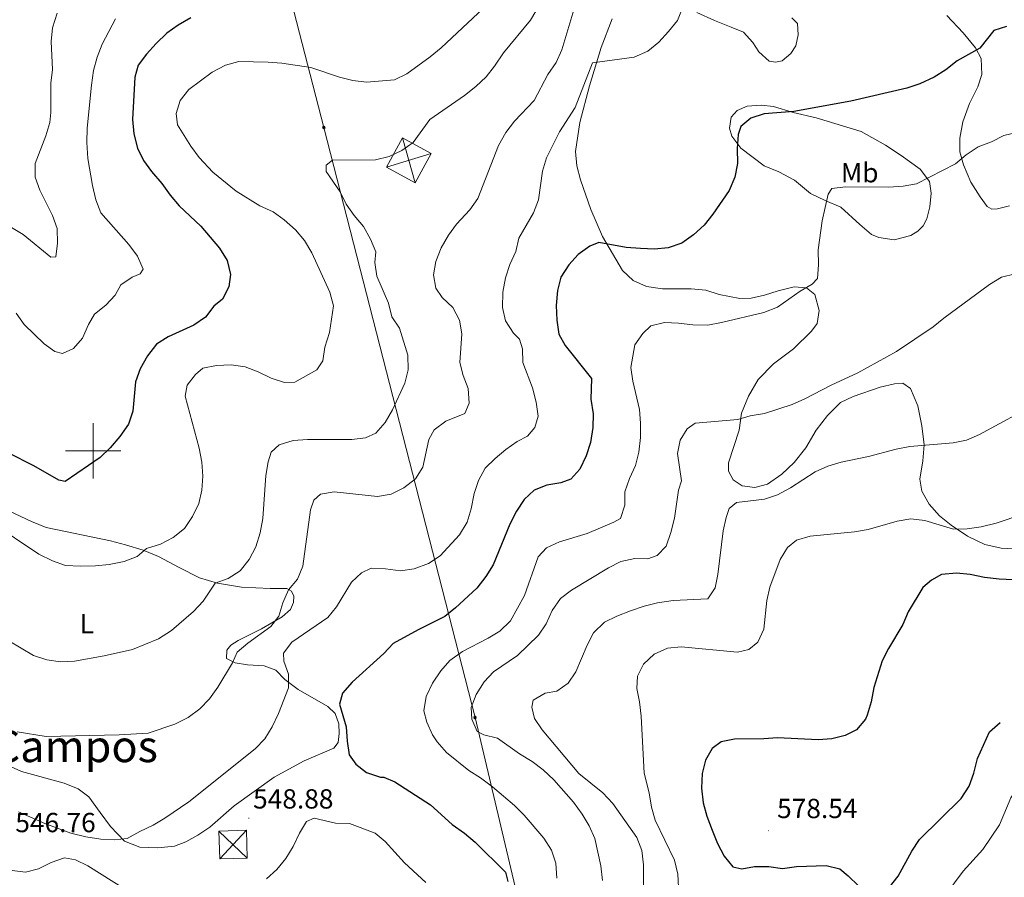
# Model space of a CAD drawing. Units: metres. Extents: x 603366 to 607866, y 4714928 to 4717965.
# Drawn here: x 604973 to 605330, y 4716345 to 4716656 of the extents above; entities that cross this region are included whole.
import ezdxf
from ezdxf.enums import TextEntityAlignment as Align

# ---------------------------------------------------------------- set-up
doc = ezdxf.new("R2010")
doc.units = ezdxf.units.M
doc.header["$MEASUREMENT"] = 0
for name, color, linetype, lineweight in [('Carátula', 7, 'Continuous', 5), ('Level 32', 19, 'Continuous', 0), ('Level 36', 19, 'Continuous', 40), ('Level 37', 92, 'Continuous', 0), ('Level 4', 36, 'Continuous', 30), ('Level 41', 19, 'Continuous', 0), ('Level 45', 19, 'Continuous', 0), ('Level 5', 36, 'Continuous', 0), ('Level 63', 7, 'Continuous', 0), ('Level 7', 1, 'Continuous', 0)]:
    doc.layers.add(name, color=color, linetype=linetype, lineweight=lineweight)
doc.styles.add('Arial', font='ARIAL.TTF', dxfattribs={"height": 0.2})

# ---------------------------------------------------------------- blocks, each defined once
blk = doc.blocks.new('5TME')
at = {"layer": 'Carátula', "color": 250, "linetype": 'Continuous', "lineweight": 5}
for p, q in [((3.7, 3.8), (-3.7, -3.8)), ((-3.7, 3.7), (3.8, -3.8))]:
    blk.add_line(p, q, dxfattribs=at)
at = {"layer": 'Carátula', "color": 250, "linetype": 'Continuous', "lineweight": 5, "flags": 128}
blk.add_lwpolyline([(-3.7, -3.8), (3.8, -3.8), (3.8, 3.7), (-3.7, 3.7), (-3.7, -3.8)], dxfattribs=at)
blk = doc.blocks.new('5PATER')
at = {"layer": 'Carátula', "linetype": 'Continuous', "lineweight": 5}
h = blk.add_hatch(color=250, dxfattribs=at)
edge = h.paths.add_edge_path()
edge.add_ellipse((0, 0), major_axis=(-1.33, -1.34), ratio=0.999422, start_angle=0, end_angle=360)

msp = doc.modelspace()

# ---------------------------------------------------------------- linework, layer by layer
at = {"layer": 'Level 32', "color": 6, "linetype": 'Continuous', "lineweight": 0, "ltscale": 0.5}
msp.add_polyline3d([(604818.38, 4717657.09, 505.73), (604883.1, 4717397.12, 535.83), (604955.35, 4717114.24, 522.84), (605083.64, 4716617.32, 533.23), (605138.5, 4716403.31, 560.28), (605176.88, 4716241.05, 562.71), (605223.65, 4716072.71, 547.24), (605409.49, 4715352.31, 511.57)], dxfattribs=at)
at = {"layer": 'Level 32', "color": 19, "linetype": 'Continuous', "lineweight": 0}
for points in [[(605116.75, 4716597.26, 537.05), (605106.36, 4716602.93, 535.67), (605112.15, 4716613.56, 534.19), (605122.55, 4716607.89, 536.29), (605116.75, 4716597.26, 537.05)], [(605045.88, 4716352.05, 546.25), (605045.57, 4716362.13, 547.11), (605055.58, 4716362.44, 547.95), (605055.89, 4716352.35, 545.97), (605045.88, 4716352.05, 546.25)]]:
    msp.add_polyline3d(points, close=True, dxfattribs=at)
for points in [[(605112.15, 4716613.56, 534.19), (605116.75, 4716597.26, 537.05)], [(605106.36, 4716602.93, 535.67), (605122.55, 4716607.89, 536.29)], [(605045.57, 4716362.13, 547.11), (605055.89, 4716352.35, 545.97)], [(605045.88, 4716352.05, 546.25), (605055.58, 4716362.44, 547.95)]]:
    msp.add_polyline3d(points, dxfattribs=at)
at = {"layer": 'Level 36', "color": 92, "linetype": 'Continuous', "lineweight": 0}
for points in [[(605180.52, 4716587.59, 549.05), (605176.71, 4716598.3, 548.7), (605175.4, 4716603.37, 548.46), (605174.98, 4716608.55, 548.11), (605176.54, 4716619.12, 546.93), (605180.01, 4716632.38, 545.76), (605184.23, 4716646.33, 544.82), (605188.18, 4716656.73, 543.64)], [(605218.96, 4716659.06, 545.4), (605225.3, 4716656.13, 546.11), (605231.42, 4716653.67, 546.46), (605235.86, 4716651.82, 547.17), (605239.22, 4716648.11, 547.52), (605241.4, 4716644.75, 547.76), (605245.16, 4716641.32, 548.11), (605247.48, 4716641.02, 548.11), (605249.91, 4716641.43, 548.11), (605253.1, 4716644.19, 547.88), (605254.82, 4716646.97, 547.52), (605255.71, 4716650.96, 547.05), (605255.5, 4716655, 546.93), (605253.36, 4716657.13, 546.82)], [(605309.6, 4716657.94, 548.23), (605315.56, 4716651.68, 549.05), (605320.05, 4716646.25, 549.76), (605322.09, 4716642.34, 550.46), (605322.34, 4716636.48, 550.82), (605320.92, 4716632.01, 551.17), (605317.84, 4716625.95, 551.76), (605315.41, 4716619.4, 552.7), (605314.36, 4716613.43, 553.52), (605314.38, 4716608.49, 554.35), (605315.66, 4716603.79, 554.94), (605318.34, 4716597.51, 556.58), (605321.73, 4716592.1, 557.76), (605324.31, 4716588.69, 558.82), (605325.93, 4716587.73, 559.53), (605328, 4716587.76, 559.88), (605332.42, 4716588.94, 560)], [(605278.55, 4716615.85, 551.49), (605287.33, 4716610.87, 552.31), (605293.03, 4716607.1, 552.9), (605299.9, 4716602.21, 554.08), (605303.3, 4716597.73, 554.67), (605303.92, 4716593.45, 555.84), (605303.44, 4716588.56, 557.02), (605302.37, 4716584.13, 557.96), (605301.02, 4716581.58, 558.32), (605299.17, 4716579.67, 558.32), (605296.63, 4716578.18, 558.2), (605290.51, 4716576.61, 558.08), (605284.95, 4716577.41, 557.37), (605282.25, 4716578.51, 557.14), (605278.09, 4716582.06, 557.02), (605271.14, 4716588.4, 555.73), (605265.52, 4716590.87, 555.02), (605260.17, 4716593.32, 553.84), (605254.42, 4716598.23, 553.26), (605248.73, 4716601.23, 552.43), (605243.38, 4716603.43, 551.37), (605234.86, 4716609.86, 550.2), (605231.59, 4716614.16, 549.61), (605230.8, 4716617.05, 549.61), (605231.45, 4716621.04, 549.49), (605233.63, 4716623.51, 549.49), (605237.25, 4716624.99, 549.49), (605242.3, 4716625.41, 549.72), (605246.75, 4716624.89, 550.08), (605253.91, 4716622.78, 549.96), (605262.18, 4716620.78, 550.31), (605278.55, 4716615.85, 551.49)], [(605336.43, 4716464.35, 571.41), (605329.36, 4716464.73, 571.18), (605323.42, 4716466.03, 570.71), (605317.14, 4716469.02, 570.12), (605311.24, 4716473.06, 569.76), (605306.96, 4716476.42, 568.94), (605303.19, 4716480.71, 568.24), (605300.59, 4716485.45, 567.53), (605299.87, 4716489.76, 566.82), (605300.91, 4716496.41, 565.65), (605301.44, 4716502.25, 564.47), (605300.62, 4716509.05, 563.76), (605299.06, 4716516.34, 562.12), (605296.4, 4716522.69, 560.94), (605293.72, 4716524.53, 560.7), (605290.6, 4716524.29, 560.58), (605285.41, 4716523.1, 560.47), (605275.62, 4716519.68, 560.23), (605271.06, 4716517.51, 560.23), (605266.32, 4716512.9, 560.82), (605262.23, 4716507.47, 561.41), (605258.54, 4716501.06, 562.35), (605254.21, 4716495.77, 562.94), (605249.8, 4716491.6, 563.53), (605244.55, 4716487.88, 563.53), (605240, 4716486.7, 563.53), (605235.34, 4716487.3, 563.53), (605232.12, 4716489.51, 563.06), (605230.44, 4716492.69, 562.59), (605230.45, 4716495.71, 562.23), (605234.28, 4716507.47, 560.58), (605235.2, 4716513.65, 559.64), (605237.7, 4716519.83, 559.06), (605241.22, 4716525.87, 558.47), (605246.74, 4716531.63, 557.76), (605254.06, 4716537.02, 557.53), (605260.56, 4716543.45, 557.06), (605262.59, 4716546.23, 556.7), (605263.35, 4716550.9, 556.35), (605261.71, 4716556.77, 555.64), (605258.72, 4716559.09, 555.05), (605254.27, 4716559.52, 554.11), (605248.4, 4716558.07, 553.88), (605243.48, 4716556.45, 553.52), (605238.6, 4716555.42, 553.41), (605234.52, 4716555.29, 553.17), (605227.1, 4716556.69, 552.82), (605222.26, 4716558.25, 552.35), (605216.94, 4716558.78, 552), (605206.55, 4716558.81, 551.76), (605200.7, 4716559.58, 551.29), (605195.89, 4716561.82, 550.94), (605192.04, 4716565.4, 550.58), (605184.75, 4716577.78, 549.88), (605180.52, 4716587.59, 549.05)], [(604959.46, 4716482.82, 529), (604977.58, 4716474.43, 529), (604982.98, 4716472.2, 528.77), (605006.32, 4716467.35, 528.88), (605011.68, 4716465.95, 529), (605018.16, 4716464.05, 529.71), (605023.69, 4716461.67, 530.65), (605031.15, 4716457.77, 531.71), (605038.59, 4716454, 533.47), (605045.13, 4716452.09, 534.89), (605053.76, 4716450.63, 536.06), (605064.16, 4716450.05, 538.53), (605070.18, 4716450.11, 540.06), (605071.95, 4716449.12, 540.54), (605072.72, 4716447.28, 540.77), (605072.7, 4716445.03, 540.65), (605071.59, 4716442.51, 540.54)], [(605071.59, 4716442.51, 540.54), (605068.49, 4716439.87, 540.42), (605061.06, 4716435.5, 539.71), (605052.61, 4716431.2, 538.65), (605049.92, 4716429.49, 538.53), (605048.41, 4716427.68, 538.53), (605048.39, 4716424.75, 539.12), (605051.44, 4716423.16, 540.06), (605055.92, 4716422.46, 541.24), (605062.01, 4716422.06, 542.18), (605066.26, 4716420.43, 543.36), (605069.52, 4716417.12, 544.77), (605074.33, 4716413.46, 545.71), (605085.16, 4716407.27, 548.3), (605087.79, 4716404.81, 548.77), (605089.12, 4716401.01, 549.24), (605089.26, 4716397.46, 549.24), (605088.85, 4716394.25, 549.24), (605087.31, 4716392.15, 548.77), (605076.46, 4716387.54, 547.71), (605065.6, 4716381.7, 547.36), (605051.17, 4716371.32, 547.12), (605042.31, 4716363.5, 547.12), (605037.94, 4716360.66, 547.12), (605033.54, 4716358.24, 546.77), (605029.43, 4716356.7, 546.3), (605023.48, 4716355.99, 545.83), (605016.97, 4716356.23, 545.6), (605011.38, 4716358.42, 545.01), (605006.27, 4716363.77, 544.3), (605002.49, 4716368.87, 543.24), (604998.45, 4716374.54, 542.54), (604994.52, 4716377.47, 542.3), (604989.45, 4716379.52, 542.18), (604973.96, 4716383.69, 541.83), (604950.5, 4716394.31, 541.71)]]:
    msp.add_polyline3d(points, dxfattribs=at)
at = {"layer": 'Level 4', "color": 36, "linetype": 'Continuous', "lineweight": 30}
for points in [[(605035.41, 4716657.03, 525), (605030.79, 4716654.39, 525), (605026.69, 4716651.53, 525), (605022.86, 4716647.79, 525), (605019.32, 4716643.91, 525), (605016.27, 4716639.94, 525), (605015.13, 4716635.54, 525), (605014.23, 4716620.25, 525), (605014.68, 4716614.99, 525), (605016.08, 4716609.85, 525), (605018.22, 4716605.33, 525), (605021.18, 4716601.29, 525), (605024.89, 4716597.03, 525), (605027.92, 4716592.76, 525), (605031.13, 4716588.92, 525), (605039.08, 4716581.55, 525), (605045.78, 4716573.51, 525), (605048.59, 4716569.05, 525), (605049.81, 4716564.01, 525), (605049.17, 4716559.49, 525), (605046.93, 4716555.02, 525), (605043.7, 4716552.53, 525), (605040.68, 4716548.53, 525), (605036.54, 4716545.57, 525), (605027.21, 4716541.32, 525), (605022.97, 4716538.67, 525), (605019.68, 4716534.53, 525), (605017.05, 4716529.77, 525), (605015.4, 4716525.05, 525), (605014.33, 4716514.43, 525), (605012.82, 4716509.67, 525), (605009.69, 4716505.22, 525), (605006.14, 4716501.16, 525), (605002.56, 4716497.67, 525), (604989.8, 4716488.93, 525), (604987.48, 4716489.39, 525), (604978.51, 4716494.62, 525), (604969.34, 4716499.23, 525)], [(605331.25, 4716653.98, 550), (605326.7, 4716652.49, 550), (605321.59, 4716646.08, 550), (605313.37, 4716641.48, 550), (605309.25, 4716638.21, 550), (605305.04, 4716635.5, 550), (605299.79, 4716633.19, 550), (605295.06, 4716631.58, 550), (605274.83, 4716626.83, 550), (605254.12, 4716623.1, 550), (605243.34, 4716622.28, 550), (605238.56, 4716620.73, 550), (605234.93, 4716617.71, 550), (605233.93, 4716614.7, 550), (605233.61, 4716609.71, 550), (605233.72, 4716604.23, 550), (605232.77, 4716599.33, 550), (605230.71, 4716594.47, 550), (605224.81, 4716585.89, 550), (605221.57, 4716581.89, 550), (605217.74, 4716578.35, 550), (605213.53, 4716575.38, 550), (605208.56, 4716573.67, 550), (605203.58, 4716573.19, 550), (605198.57, 4716573.39, 550), (605193.34, 4716573.83, 550), (605183.41, 4716575.56, 550), (605180.1, 4716574.27, 550), (605175.95, 4716571.25, 550), (605172.56, 4716567.49, 550), (605169.66, 4716563.01, 550), (605168.36, 4716558.18, 550), (605167.91, 4716552.77, 550), (605168.18, 4716547.4, 550), (605168.9, 4716542.32, 550), (605171.22, 4716538.25, 550), (605180.76, 4716526.21, 550), (605180.5, 4716518.8, 550), (605181.36, 4716513.45, 550), (605181.2, 4716508.45, 550), (605180.38, 4716503.01, 550), (605178.79, 4716498.17, 550), (605176.55, 4716493.44, 550), (605173.19, 4716489.74, 550), (605169.62, 4716488.46, 550), (605164.6, 4716487.61, 550), (605159.96, 4716485.76, 550), (605156.29, 4716482.34, 550), (605153.53, 4716478.11, 550), (605151.15, 4716473.49, 550), (605145.03, 4716458.68, 550), (605142.4, 4716454.43, 550), (605139.09, 4716450.24, 550), (605131.45, 4716443.07, 550), (605127.57, 4716439.92, 550), (605117.81, 4716435.14, 550), (605108.82, 4716430.13, 550), (605105.36, 4716426.51, 550), (605093.98, 4716416.1, 550), (605090.41, 4716412.15, 550), (605089.32, 4716408.16, 550), (605091.74, 4716399.93, 550), (605092.06, 4716394.75, 550), (605092.8, 4716389.81, 550), (605095.22, 4716386.35, 550), (605099.18, 4716383.32, 550)], [(605333.67, 4716453.3, 575), (605328.67, 4716453.46, 575), (605323.3, 4716454.07, 575), (605318.12, 4716455.12, 575), (605313.14, 4716455.61, 575), (605307.72, 4716455.21, 575), (605304.05, 4716453.17, 575), (605300.94, 4716450.44, 575), (605295.56, 4716441.66, 575), (605293.62, 4716437.05, 575), (605288.42, 4716428.34, 575), (605286.16, 4716423.88, 575), (605283.16, 4716414.14, 575), (605282.15, 4716409.02, 575), (605280.77, 4716404.22, 575), (605280.15, 4716402.67, 575), (605276.91, 4716398.86, 575), (605272.81, 4716396.78, 575), (605267.92, 4716395.63, 575), (605262.94, 4716395.16, 575), (605248.26, 4716395.97, 575), (605243.28, 4716395.52, 575), (605232.66, 4716395.45, 575), (605227.75, 4716394.51, 575), (605224.47, 4716392.02, 575), (605222.1, 4716387.88, 575), (605220.92, 4716383.02, 575), (605220.61, 4716377.71, 575), (605221.3, 4716372.41, 575), (605222.59, 4716367.48, 575), (605224.47, 4716362.51, 575), (605226.46, 4716357.62, 575), (605228.81, 4716352.99, 575), (605232.02, 4716349.17, 575), (605235.24, 4716348.43, 575), (605239.88, 4716349.25, 575), (605245.1, 4716349.33, 575), (605250.04, 4716348.57, 575), (605255.06, 4716349.23, 575), (605265.92, 4716349.59, 575), (605270.79, 4716348.48, 575), (605273.84, 4716345.95, 575), (605277.54, 4716342.28, 575)], [(605288.87, 4716341.77, 575), (605291.93, 4716345.73, 575), (605296.88, 4716354.89, 575), (605299.71, 4716359.01, 575), (605314.82, 4716373.89, 575), (605317.71, 4716378.38, 575), (605319.43, 4716383.07, 575), (605320.76, 4716388.49, 575), (605325.14, 4716398.09, 575), (605329.02, 4716401.51, 575)], [(605099.18, 4716383.32, 550), (605104.24, 4716381.68, 550), (605105.44, 4716381.67, 550), (605109.38, 4716380.03, 550), (605122.31, 4716371.67, 550), (605130.18, 4716364.5, 550), (605134.67, 4716361.36, 550), (605138.51, 4716358.15, 550), (605149.54, 4716347.27, 550), (605150.34, 4716343.83, 550)]]:
    msp.add_polyline3d(points, dxfattribs=at)
at = {"layer": 'Level 5', "color": 36, "linetype": 'Continuous', "lineweight": 0}
for points in [[(605145.47, 4716664.28, 530), (605126.27, 4716646.22, 530), (605122.28, 4716642.89, 530), (605113.78, 4716636.7, 530), (605109.24, 4716634.58, 530), (605099.17, 4716633.76, 530), (605094.2, 4716634.31, 530), (605089.29, 4716635.58, 530), (605078.97, 4716639.09, 530), (605068.45, 4716640.65, 530), (605063.47, 4716641.03, 530), (605052.77, 4716641.18, 530), (605047.93, 4716639.95, 530), (605043.11, 4716637.39, 530), (605034.63, 4716631.09, 530), (605031.57, 4716627.13, 530), (605030.11, 4716622.38, 530), (605030.61, 4716618.25, 530), (605035.4, 4716610.49, 530), (605038.38, 4716606.43, 530), (605043.4, 4716601.11, 530), (605051.81, 4716594.18, 530), (605060.45, 4716588.89, 530), (605065.22, 4716586.67, 530), (605069.31, 4716583.8, 530), (605073.38, 4716580.13, 530), (605076.58, 4716576.3, 530), (605079.29, 4716571.83, 530), (605085.79, 4716557.59, 530), (605087.1, 4716552.58, 530), (605085.7, 4716542.99, 530), (605083.97, 4716537.63, 530), (605083.34, 4716532.62, 530), (605081.08, 4716529.35, 530), (605073.19, 4716524.97, 530), (605069.36, 4716524.87, 530), (605064.58, 4716526.33, 530), (605059.86, 4716528.74, 530), (605055.17, 4716530.47, 530), (605050.04, 4716531.21, 530), (605044.68, 4716531, 530), (605039.75, 4716530.06, 530), (605037.14, 4716527.77, 530), (605034.05, 4716523.85, 530), (605033.31, 4716519.84, 530), (605038.38, 4716501.04, 530), (605039.36, 4716495.87, 530), (605039.75, 4716490.81, 530), (605039.42, 4716485.75, 530), (605038.3, 4716480.88, 530), (605036.03, 4716476.19, 530), (605033.16, 4716471.89, 530), (605029.02, 4716468.55, 530), (605024.46, 4716466.23, 530), (605019.27, 4716464.61, 530), (605015.89, 4716461.75, 530), (605011.26, 4716459.84, 530), (605005.81, 4716458.78, 530), (605000.84, 4716458.31, 530), (604995.33, 4716458.25, 530), (604989.96, 4716458.47, 530), (604985.22, 4716460.08, 530), (604980.3, 4716462.58, 530), (604962.86, 4716474.16, 530)], [(605164.09, 4716665.57, 535), (605158.67, 4716656.25, 535), (605148.79, 4716644.32, 535), (605145.6, 4716639.6, 535), (605142.48, 4716635.69, 535), (605138.79, 4716632.2, 535), (605134.7, 4716628.89, 535), (605122.15, 4716620.22, 535), (605116.05, 4716611.81, 535), (605111.95, 4716608.93, 535), (605107.35, 4716606.83, 535), (605102.4, 4716605.52, 535), (605086.8, 4716605.46, 535), (605084.46, 4716603.63, 535), (605084.55, 4716601.38, 535), (605089.57, 4716594.02, 535), (605091.74, 4716589.46, 535), (605094.6, 4716585.36, 535), (605098.04, 4716581.41, 535), (605100.64, 4716576.79, 535), (605102.52, 4716572.16, 535), (605102.13, 4716568.33, 535), (605102.92, 4716563.4, 535), (605107.11, 4716553.57, 535), (605108.36, 4716548.62, 535), (605111.14, 4716544.47, 535), (605114.07, 4716534.7, 535), (605114.24, 4716529.46, 535), (605112.99, 4716524.62, 535), (605108.52, 4716514.84, 535), (605105.93, 4716510.26, 535), (605102.51, 4716506.41, 535), (605098.74, 4716504.75, 535), (605093.78, 4716504.11, 535), (605077.74, 4716504.15, 535), (605072.47, 4716503.76, 535), (605067.49, 4716502.23, 535), (605064.6, 4716499.53, 535), (605063.45, 4716496.06, 535), (605062.58, 4716491.13, 535), (605061.49, 4716475.48, 535), (605060.61, 4716470.34, 535), (605059, 4716465.26, 535), (605056.51, 4716460.59, 535), (605053.33, 4716456.47, 535), (605048.96, 4716453.75, 535), (605044.24, 4716452.05, 535), (605039.87, 4716445.49, 535), (605036.34, 4716441.73, 535), (605028.42, 4716434.91, 535), (605023.66, 4716431.79, 535), (605014.23, 4716427.95, 535), (605003.92, 4716425.62, 535), (604993.24, 4716423.72, 535), (604988.19, 4716423.46, 535), (604983.12, 4716424.18, 535), (604978.4, 4716425.85, 535), (604969.42, 4716431.14, 535)], [(605174.31, 4716660.01, 540), (605169.99, 4716645.47, 540), (605167.9, 4716640.92, 540), (605164.94, 4716636.47, 540), (605159.94, 4716627.11, 540), (605152.8, 4716619.62, 540), (605149.63, 4716615.5, 540), (605147.02, 4716610.8, 540), (605139.48, 4716591.58, 540), (605136.66, 4716587.45, 540), (605131.72, 4716582.27, 540), (605128.82, 4716578.2, 540), (605126.18, 4716573.63, 540), (605124.28, 4716568.73, 540), (605123.38, 4716563.81, 540), (605124.22, 4716558.98, 540), (605126.56, 4716555.69, 540), (605130.41, 4716552.07, 540), (605132.82, 4716547.42, 540), (605133.68, 4716542.49, 540), (605132.94, 4716532.12, 540), (605134.25, 4716527.36, 540), (605135.99, 4716522.6, 540), (605136.38, 4716517.33, 540), (605134.77, 4716513.55, 540), (605127.9, 4716510.78, 540), (605123.66, 4716507.63, 540), (605121.77, 4716504.09, 540), (605119.52, 4716494.09, 540), (605116.9, 4716489.84, 540), (605112.64, 4716486.55, 540), (605108.04, 4716484.31, 540), (605103.06, 4716483.46, 540), (605087.36, 4716485.16, 540), (605082.43, 4716484.35, 540), (605079.97, 4716482.18, 540), (605078.79, 4716478.67, 540), (605076.02, 4716458.17, 540), (605074.12, 4716453.48, 540), (605070.82, 4716449.67, 540), (605068.76, 4716444.95, 540), (605067.29, 4716440.11, 540), (605064.39, 4716436.3, 540), (605056.03, 4716430.25, 540), (605052.26, 4716426.96, 540), (605050.53, 4716423.1, 540), (605045.18, 4716414.3, 540), (605042.22, 4716410.04, 540), (605038.73, 4716406.46, 540), (605034.44, 4716403.3, 540), (605029.66, 4716400.92, 540), (605019.92, 4716397.61, 540), (605009.4, 4716397.03, 540), (604982.94, 4716396.39, 540), (604972.46, 4716398.06, 540)], [(605213.82, 4716660.9, 545), (605211.88, 4716656.13, 545), (605208.64, 4716652.17, 545), (605205.11, 4716648.24, 545), (605201.18, 4716644.97, 545), (605196.22, 4716642.83, 545), (605181.13, 4716640.77, 545), (605174.79, 4716624.55, 545), (605169.12, 4716615.72, 545), (605164.42, 4716606.27, 545), (605162.99, 4716601.47, 545), (605161.51, 4716591.04, 545), (605159.73, 4716586.37, 545), (605154.42, 4716577.14, 545), (605153.29, 4716572.27, 545), (605151.15, 4716567.65, 545), (605149.51, 4716562.82, 545), (605148.53, 4716557.61, 545), (605148.45, 4716552.05, 545), (605149.57, 4716547.19, 545), (605152.4, 4716542.76, 545), (605154.65, 4716540.58, 545), (605155.66, 4716537.05, 545), (605155.79, 4716532.05, 545), (605159.34, 4716522.84, 545), (605160.68, 4716517.72, 545), (605161.38, 4716512.64, 545), (605160.24, 4716508.55, 545), (605157.57, 4716505.36, 545), (605153.77, 4716503.42, 545), (605149.69, 4716500.54, 545), (605145.76, 4716497.28, 545), (605142.23, 4716493.71, 545), (605139.74, 4716489.29, 545), (605138.19, 4716484.53, 545), (605137.09, 4716479, 545), (605135.6, 4716474.13, 545), (605132.89, 4716469.53, 545), (605125.82, 4716461.92, 545), (605121.64, 4716459.18, 545), (605116.42, 4716457.21, 545), (605111.47, 4716456.47, 545), (605106.08, 4716457.23, 545), (605100.8, 4716457.49, 545), (605097.31, 4716455.83, 545), (605093.7, 4716452.37, 545), (605088.19, 4716443.47, 545), (605085.07, 4716439.54, 545), (605072.1, 4716430.69, 545), (605069.01, 4716426.63, 545), (605069.09, 4716423.8, 545), (605070.86, 4716419.04, 545), (605070.88, 4716414.03, 545), (605067.19, 4716404.76, 545), (605064.89, 4716399.91, 545), (605062.31, 4716395.52, 545), (605058.75, 4716391.98, 545), (605034.66, 4716372.72, 545), (605026.04, 4716366.75, 545), (605021.73, 4716364.21, 545), (605016.92, 4716362.02, 545), (605012.36, 4716359.48, 545), (605007.71, 4716358.91, 545), (605002.72, 4716359.2, 545), (604997.36, 4716360.01, 545), (604991.9, 4716361.35, 545), (604982.43, 4716364.87, 545), (604972.96, 4716369.11, 545)], [(604986.96, 4716658.77, 515), (604985.21, 4716653.49, 515), (604984.7, 4716648.51, 515), (604985.2, 4716638.31, 515), (604984.69, 4716633.33, 515), (604984.61, 4716622.75, 515), (604984.26, 4716619.07, 515), (604982.77, 4716614.3, 515), (604978.94, 4716604.27, 515), (604978.99, 4716599.3, 515), (604980.64, 4716594.58, 515), (604985.22, 4716585.33, 515), (604986.87, 4716580.61, 515), (604987.1, 4716575.33, 515), (604986.47, 4716570.36, 515), (604984.68, 4716570.23, 515), (604974.59, 4716578.44, 515), (604970.32, 4716581.05, 515)], [(605008.05, 4716656.71, 520), (605003.2, 4716647.47, 520), (605001.43, 4716642.79, 520), (605000.06, 4716637.94, 520), (604999.36, 4716632.59, 520), (604997.79, 4716617.05, 520), (604997.7, 4716611.9, 520), (604998.1, 4716606.11, 520), (604999.7, 4716596.24, 520), (605000.9, 4716591.04, 520), (605002.72, 4716586.38, 520), (605012.97, 4716574.84, 520), (605016.09, 4716570.63, 520), (605018.07, 4716565.97, 520), (605016.99, 4716564.17, 520), (605014.17, 4716562.98, 520), (605010.03, 4716560.18, 520), (605007.91, 4716556.53, 520), (605004.56, 4716552.81, 520), (605000.43, 4716549.6, 520), (604998.3, 4716545.79, 520), (604996.12, 4716540.89, 520), (604992.87, 4716537.12, 520), (604988.84, 4716535.34, 520), (604986.11, 4716536.04, 520), (604982.24, 4716538.82, 520), (604975, 4716545.86, 520), (604972.08, 4716549.92, 520)], [(605335.44, 4716615.62, 555), (605330.28, 4716614.4, 555), (605325.81, 4716612.15, 555), (605321, 4716610.23, 555), (605316.68, 4716607.37, 555), (605312.77, 4716604.08, 555), (605298.68, 4716596.85, 555), (605293.74, 4716596.05, 555), (605288.42, 4716595.67, 555), (605272.9, 4716595.8, 555), (605267.95, 4716595.13, 555), (605266.58, 4716593.17, 555), (605264.44, 4716583.4, 555), (605263.01, 4716572.93, 555), (605263.1, 4716567.54, 555), (605262.75, 4716562.55, 555), (605260.74, 4716560.46, 555), (605256.43, 4716557.92, 555), (605248.23, 4716552.08, 555), (605243.27, 4716550.24, 555), (605227.88, 4716546.53, 555), (605222.95, 4716545.66, 555), (605217.49, 4716545.67, 555), (605212.24, 4716546.38, 555), (605207.24, 4716546.55, 555), (605202.27, 4716545.36, 555), (605199.31, 4716542.6, 555), (605196.52, 4716538.43, 555), (605194.96, 4716530.22, 555), (605195.72, 4716525.28, 555), (605198.1, 4716515, 555), (605198.55, 4716510.02, 555), (605198.51, 4716504.82, 555), (605197.91, 4716499.6, 555), (605196.74, 4716494.74, 555), (605194.54, 4716489.98, 555), (605192.8, 4716485.2, 555), (605192.78, 4716480.3, 555), (605191.27, 4716475.52, 555), (605188.8, 4716474.16, 555), (605179.12, 4716470.06, 555), (605169.17, 4716467.03, 555), (605164.36, 4716464.89, 555), (605161.35, 4716461.64, 555), (605156.39, 4716447.55, 555), (605151.32, 4716438.4, 555), (605147.52, 4716434.64, 555), (605143.23, 4716432.07, 555), (605134, 4716427.31, 555), (605129.3, 4716424.02, 555), (605126.06, 4716420.21, 555), (605123.1, 4716415.79, 555), (605120.77, 4716410.96, 555), (605119.89, 4716405.79, 555), (605120.97, 4716401.58, 555)], [(605334.41, 4716564.28, 560), (605329.49, 4716562.97, 560), (605325.08, 4716560.41, 560), (605308.5, 4716548.19, 560), (605304.65, 4716545, 560), (605291.35, 4716536.06, 560), (605277.37, 4716528.37, 560), (605267.65, 4716523.8, 560), (605258.11, 4716518.84, 560), (605253.54, 4716516.81, 560), (605243.55, 4716513.61, 560), (605238.3, 4716512.7, 560), (605233.76, 4716511.43, 560), (605218.35, 4716510.04, 560), (605215.48, 4716508.02, 560), (605212.89, 4716503.94, 560), (605211.92, 4716499.11, 560), (605213.43, 4716489.14, 560), (605212.28, 4716485.79, 560), (605210.83, 4716475.55, 560), (605209.56, 4716470.47, 560), (605207.81, 4716465.51, 560), (605204.6, 4716462.07, 560), (605201.13, 4716460.87, 560), (605196.4, 4716461.01, 560), (605191.33, 4716459.95, 560), (605186.9, 4716457.63, 560), (605173.5, 4716449.52, 560), (605169.51, 4716446.52, 560), (605166.44, 4716442.1, 560), (605164.28, 4716437.31, 560), (605161.49, 4716433.16, 560), (605153.9, 4716425.81, 560), (605145.18, 4716419.92, 560), (605141.8, 4716416.24, 560), (605138.91, 4716411.68, 560), (605137.05, 4716406.93, 560), (605137.3, 4716402.68, 560), (605139.28, 4716398.26, 560), (605141.74, 4716397.01, 560), (605146.62, 4716395.85, 560), (605154.65, 4716390.08, 560), (605159.17, 4716387.37, 560), (605163.15, 4716384.34, 560), (605167.04, 4716380.66, 560), (605174.27, 4716372.55, 560), (605177.33, 4716368.28, 560), (605179.93, 4716363.97, 560), (605181.91, 4716359.37, 560), (605184.15, 4716349.46, 560), (605184.71, 4716344.14, 560)], [(605335.74, 4716513.64, 565), (605321.5, 4716505.96, 565), (605316.81, 4716503.95, 565), (605311.92, 4716502.91, 565), (605296.17, 4716501.59, 565), (605291.26, 4716500.67, 565), (605281.27, 4716497.96, 565), (605271.27, 4716495.93, 565), (605266.42, 4716494.43, 565), (605261.84, 4716492.42, 565), (605252.97, 4716486.57, 565), (605248.19, 4716484.06, 565), (605243.44, 4716482.5, 565), (605233.3, 4716481.27, 565), (605230.71, 4716479.13, 565), (605229.53, 4716475.9, 565), (605228.55, 4716471, 565), (605226.58, 4716455.21, 565), (605225.6, 4716450.31, 565), (605222.92, 4716446.36, 565), (605210.32, 4716445.78, 565), (605204.71, 4716444.87, 565), (605199.85, 4716443.69, 565), (605194.9, 4716442.02, 565), (605189.95, 4716440.08, 565), (605185.46, 4716437.88, 565), (605181.46, 4716434.05, 565), (605179.21, 4716429.59, 565), (605175.02, 4716419.89, 565), (605172.24, 4716415.71, 565), (605168.12, 4716412.9, 565), (605163.91, 4716412.18, 565), (605159.63, 4716409.59, 565), (605159.11, 4716407.02, 565), (605160.07, 4716402.99, 565), (605162.8, 4716398.8, 565), (605176.19, 4716383.02, 565), (605184.84, 4716375.95, 565), (605188.47, 4716372.15, 565), (605197.15, 4716359.76, 565), (605199.02, 4716355.12, 565), (605199.65, 4716349.88, 565), (605199.57, 4716339.25, 565)], [(605337.15, 4716477.01, 570), (605327.52, 4716473.78, 570), (605322.13, 4716472.49, 570), (605317.05, 4716471.68, 570), (605312, 4716471.66, 570), (605301.65, 4716474.8, 570), (605296.55, 4716475.4, 570), (605291.62, 4716474.55, 570), (605281.09, 4716471.46, 570), (605276.16, 4716470.64, 570), (605260.09, 4716469.06, 570), (605255.05, 4716467.69, 570), (605251.79, 4716464.92, 570), (605249.21, 4716460.63, 570), (605245.38, 4716450.63, 570), (605244.33, 4716445.74, 570), (605243.24, 4716435.39, 570), (605241.12, 4716430.69, 570), (605237.86, 4716428.02, 570), (605233.65, 4716426.97, 570), (605213.29, 4716428.9, 570), (605208.32, 4716428.4, 570), (605203.52, 4716426.25, 570), (605199.66, 4716422.71, 570), (605197.38, 4716418.25, 570), (605197.23, 4716413.87, 570), (605198.18, 4716408.96, 570), (605198.73, 4716403.76, 570), (605199.9, 4716383.14, 570), (605201.62, 4716376.05, 570), (605202.47, 4716370.85, 570), (605203.88, 4716366.06, 570), (605210.79, 4716351.59, 570), (605212.07, 4716346.47, 570), (605213.09, 4716325.35, 570)], [(605309.23, 4716339.07, 570), (605315.54, 4716347.62, 570), (605322.64, 4716355.48, 570), (605328.79, 4716364.37, 570), (605332.87, 4716374.12, 570), (605335.73, 4716378.42, 570), (605342.43, 4716386.18, 570), (605346.54, 4716389.85, 570), (605363.5, 4716402.61, 570), (605375.15, 4716412.91, 570), (605383.2, 4716419.52, 570), (605386.87, 4716423.37, 570), (605389.6, 4716427.56, 570), (605392.32, 4716437.49, 570), (605394.78, 4716442.16, 570), (605398.13, 4716445.87, 570), (605402.29, 4716447.73, 570), (605407.27, 4716448.86, 570), (605412.04, 4716451.19, 570), (605415.94, 4716454.32, 570), (605423.07, 4716462.44, 570)], [(605120.97, 4716401.58, 555), (605123.11, 4716397.08, 555), (605124.76, 4716394.48, 555), (605128.15, 4716390.59, 555), (605136.28, 4716384.13, 555), (605140.51, 4716381.41, 555), (605144.88, 4716378.11, 555), (605152.85, 4716371.41, 555), (605156.36, 4716367.84, 555), (605163.4, 4716359.57, 555), (605166.22, 4716355.23, 555), (605167.84, 4716350.51, 555), (605168.2, 4716345.08, 555)], [(605062.82, 4716344.77, 545), (605066.62, 4716348.23, 545), (605069.92, 4716352.2, 545), (605072.53, 4716356.47, 545), (605074.81, 4716361.31, 545), (605077.32, 4716365.62, 545), (605080.12, 4716366.8, 545), (605087.93, 4716364.94, 545), (605092.93, 4716364.85, 545), (605102.24, 4716361.34, 545), (605105.86, 4716358.34, 545), (605112.92, 4716350.58, 545), (605120.63, 4716343.48, 545)], [(604970.55, 4716347.87, 545), (604975.5, 4716347.18, 545), (604980.2, 4716348.39, 545), (604984.79, 4716350.78, 545), (604989.53, 4716352.4, 545)], [(604989.53, 4716352.4, 545), (604993.54, 4716351.75, 545), (604998, 4716349.5, 545), (605011.66, 4716340.98, 545)]]:
    msp.add_polyline3d(points, dxfattribs=at)
at = {"layer": 'Level 63', "linetype": 'Continuous', "lineweight": 0}
for points in [[(605000, 4716490.01), (605000, 4716510.01)], [(604990, 4716500.01), (605010, 4716500.01)]]:
    msp.add_lwpolyline(points, dxfattribs=at)

# ---------------------------------------------------------------- block references
at = {"layer": 'Level 32', "color": 19, "linetype": 'Continuous', "lineweight": 0}
for p, xscale, yscale, rotation in [((605083.64, 4716617.32, 533.23), 0.09999997525221602, 0.09999997525221602, 22.26005294133908), ((605138.5, 4716403.31, 560.28), 0.09999987279069604, 0.09999987279069604, 282.9001269052815)]:
    msp.add_blockref('5TME', p, dxfattribs=dict(at, xscale=xscale, yscale=yscale, rotation=rotation))
at = {"layer": 'Level 7', "color": 19, "linetype": 'Continuous', "lineweight": 0, "xscale": 0.09999983015004542, "yscale": 0.09999983015004542}
for p in [(605056.45, 4716366.81, 548.89), (605244.99, 4716362.25, 578.55)]:
    msp.add_blockref('5PATER', p, dxfattribs=at)

# ---------------------------------------------------------------- texts
at = {"layer": 'Level 37', "color": 92, "linetype": 'Continuous', "lineweight": 0, "style": 'Arial'}
for s, p in [('Mb', (605278.02, 4716600.88, 554.1)), ('L', (604997.67, 4716437.32, 533.1))]:
    msp.add_text(s, height=7, dxfattribs=at).set_placement(p, align=Align.MIDDLE_CENTER)
at = {"layer": 'Level 41', "color": 19, "linetype": 'Continuous', "lineweight": 0, "style": 'Arial'}
for s, p in [('548.88', (605057.99, 4716368.11, 548.89)), ('578.54', (605248.06, 4716364.63, 578.55)), ('546.76', (604971.75, 4716359.53, 546.77))]:
    msp.add_text(s, height=7, dxfattribs=at).set_placement(p, align=Align.BOTTOM_LEFT)
at = {"layer": 'Level 45', "color": 19, "linetype": 'Continuous', "lineweight": 0, "style": 'Arial'}
msp.add_text('El Barranco de Campos', height=11.5, dxfattribs=at).set_placement((604938.54, 4716392.87, 542.69), align=Align.MIDDLE_CENTER)

doc.saveas('drawing.dxf')
